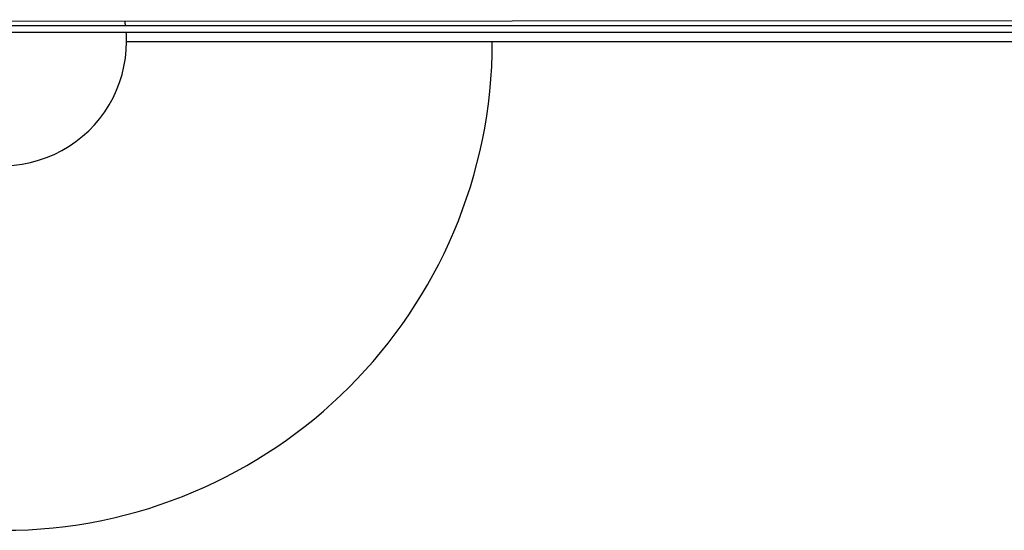
# Model space of a CAD drawing. Units: millimetres. Extents: x 2043.3 to 2050.5, y 2192.6 to 2203.1.
# Drawn here: x 2047 to 2047.3, y 2194.7 to 2194.9 of the extents above; entities that cross this region are included whole.
import ezdxf

# ---------------------------------------------------------------- set-up
doc = ezdxf.new("R2010")
doc.units = ezdxf.units.MM
doc.layers.add('supp-VIS', color=7, linetype='Continuous')

msp = doc.modelspace()

# ---------------------------------------------------------------- linework, layer by layer
at = {"layer": 'supp-VIS'}
for p, q in [((2046.171563651166, 2194.877242472965), (2047.734341686378, 2194.878124181915)), ((2046.181010570619, 2194.87629999464), (2047.720972598452, 2194.87629999464)), ((2046.181010570619, 2194.87429999464), (2047.720972598452, 2194.87429999464)), ((2046.989824531898, 2194.871435939158), (2046.991824531898, 2194.871435939158)), ((2046.991824531898, 2194.871435939158), (2047.004824531898, 2194.871435939158)), ((2047.004824531898, 2194.871435939158), (2047.718624531898, 2194.871435939158))]:
    msp.add_line(p, q, dxfattribs=at)
for centre, radius, start, end in [((2046.9517245319, 2194.871435939158), 0.03809999999766014, 7.33471111701569, 9.46887311225418), ((2046.951724531898, 2194.871435939158), 0.03810000000000048, 175.6888914780504, 0), ((2046.951724531897, 2194.871435939158), 0.03810000000056062, 0, 4.311108521949599), ((2046.952021469242, 2194.871435939158), 0.1500000000000036, 180, 0)]:
    msp.add_arc(centre, radius, start, end, dxfattribs=at)

doc.saveas('drawing.dxf')
